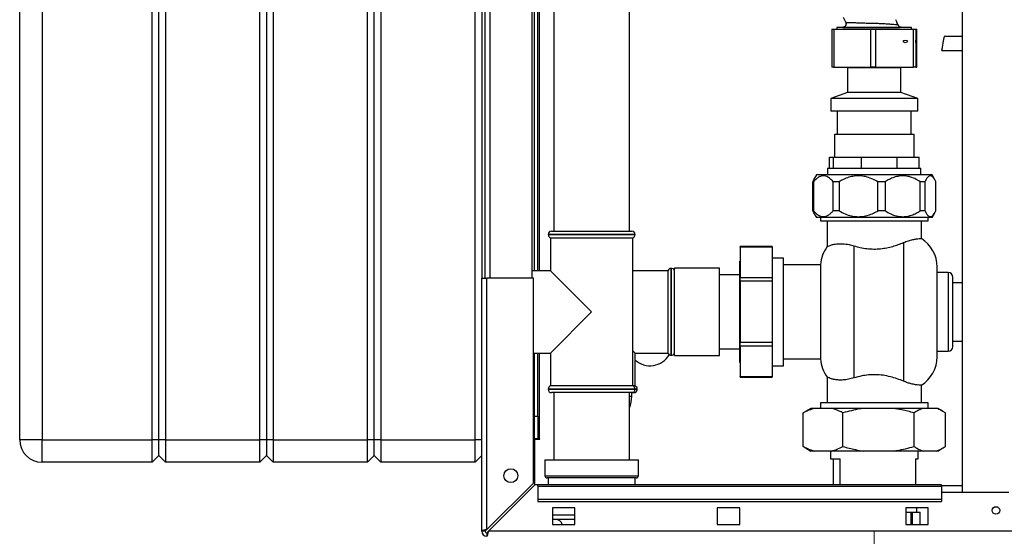
# Paper-space layout 'Blatt2' of a CAD drawing. Units: millimetres. Extents: x 0 to 420, y 0 to 297.
# Drawn here: x 79 to 123, y 152 to 175 of the extents above; entities that cross this region are included whole.
import ezdxf

# ---------------------------------------------------------------- set-up
doc = ezdxf.new("R2010")
doc.units = ezdxf.units.MM
doc.linetypes.add('CENTERX2', pattern=[20.32, 12.7, -2.54, 2.54, -2.54])
doc.layers.add('1', color=7, linetype='Continuous')

psp = doc.layouts.new('Blatt2')

# ---------------------------------------------------------------- linework, layer by layer
at = {"color": 7, "linetype": 'Continuous', "lineweight": 30}
for p, q in [((120.633, 229.704), (120.633, 153.604)), ((78.608, 155.954), (78.608, 213.854)), ((79.608, 213.854), (79.608, 155.954)), ((84.508, 155.954), (84.508, 213.854)), ((84.808, 155.954), (84.808, 213.854)), ((85.108, 213.854), (85.108, 155.954)), ((89.308, 155.954), (89.308, 213.854)), ((89.608, 213.854), (89.608, 155.954)), ((89.908, 213.854), (89.908, 155.954)), ((94.108, 155.954), (94.108, 213.854)), ((94.408, 155.954), (94.408, 213.854)), ((94.708, 213.854), (94.708, 155.954)), ((98.908, 155.954), (98.908, 213.854)), ((99.208, 208.154), (99.208, 163.154)), ((99.358, 163.154), (99.358, 208.154)), ((101.458, 163.154), (101.458, 208.154)), ((101.558, 163.489), (101.558, 208.209)), ((101.708, 163.489), (101.708, 208.209)), ((102.423, 197.854), (102.423, 165.254)), ((105.793, 165.254), (105.793, 197.854)), ((115.303, 174.332), (115.045, 174.323)), ((115.045, 174.323), (115.045, 174.254)), ((118.37, 174.323), (115.045, 174.323)), ((117.67, 174.672), (117.67, 174.672)), ((118.37, 174.323), (117.9, 174.34)), ((117.908, 174.338), (117.9, 174.34)), ((118.37, 174.254), (118.37, 174.323)), ((114.809, 174.254), (114.809, 172.554)), ((114.809, 174.254), (114.905, 174.254)), ((114.905, 174.254), (114.905, 172.554)), ((114.905, 174.254), (116.556, 174.254)), ((116.556, 172.554), (116.556, 174.254)), ((116.556, 174.254), (116.756, 174.254)), ((116.756, 174.254), (116.756, 172.554)), ((116.756, 174.254), (118.454, 174.254)), ((118.454, 172.554), (118.454, 174.254)), ((118.454, 174.254), (118.558, 174.254)), ((118.558, 174.254), (118.558, 172.554)), ((118.558, 174.254), (118.606, 174.254)), ((118.606, 172.554), (118.606, 174.254)), ((118.606, 172.554), (118.606, 174.254)), ((118.606, 174.254), (118.606, 174.254)), ((120.633, 173.917), (119.83, 173.917)), ((119.723, 173.307), (120.633, 173.307)), ((114.905, 172.554), (114.809, 172.554)), ((114.905, 172.554), (116.556, 172.554)), ((115.492, 172.554), (115.518, 172.535)), ((115.518, 172.535), (115.518, 171.435)), ((117.898, 172.535), (115.518, 172.535)), ((116.756, 172.554), (116.556, 172.554)), ((116.756, 172.554), (118.454, 172.554)), ((117.898, 172.535), (117.923, 172.554)), ((117.898, 171.435), (117.898, 172.535)), ((118.558, 172.554), (118.454, 172.554)), ((118.558, 172.554), (118.606, 172.554)), ((118.606, 172.554), (118.606, 172.554)), ((115.518, 171.435), (114.768, 171.154)), ((117.898, 171.435), (115.518, 171.435)), ((118.648, 171.154), (117.898, 171.435)), ((114.768, 171.154), (114.768, 170.604)), ((118.648, 171.154), (114.768, 171.154)), ((118.648, 170.604), (118.648, 171.154)), ((118.648, 170.604), (114.768, 170.604)), ((115.058, 170.604), (115.058, 169.554)), ((118.358, 169.554), (118.358, 170.604)), ((114.928, 169.554), (114.928, 168.554)), ((118.105, 169.554), (114.928, 169.554)), ((118.488, 169.554), (118.105, 169.554)), ((118.488, 168.554), (118.488, 169.554)), ((114.706, 168.054), (114.706, 168.554)), ((114.706, 168.554), (114.893, 168.554)), ((114.893, 168.054), (114.893, 168.554)), ((114.893, 168.554), (116.143, 168.554)), ((116.143, 168.054), (116.143, 168.554)), ((116.143, 168.554), (117.724, 168.554)), ((117.724, 168.054), (117.724, 168.554)), ((117.724, 168.554), (118.71, 168.554)), ((118.71, 168.054), (118.71, 168.554)), ((114.131, 167.755), (114.004, 167.535)), ((118.731, 167.755), (114.131, 167.755)), ((114.628, 168.054), (114.628, 167.755)), ((114.628, 168.054), (114.893, 168.054)), ((114.893, 168.054), (116.143, 168.054)), ((116.143, 168.054), (117.724, 168.054)), ((117.724, 168.054), (118.71, 168.054)), ((118.71, 168.054), (118.788, 168.054)), ((119.284, 167.755), (118.731, 167.755)), ((118.788, 167.755), (118.788, 168.054)), ((119.411, 167.535), (119.284, 167.755)), ((113.962, 167.455), (114.006, 167.534)), ((114.001, 167.455), (113.962, 167.455)), ((113.962, 166.155), (113.962, 167.455)), ((114.001, 167.455), (114.001, 166.155)), ((115.14, 167.455), (114.877, 167.455)), ((114.877, 166.155), (114.877, 167.455)), ((115.14, 167.455), (115.14, 166.155)), ((117.196, 167.455), (116.864, 167.455)), ((116.864, 166.155), (116.864, 167.455)), ((117.196, 167.455), (117.196, 166.155)), ((118.967, 167.455), (118.76, 167.455)), ((118.76, 166.155), (118.76, 167.455)), ((118.967, 167.455), (118.967, 166.155)), ((119.453, 166.155), (119.453, 167.455)), ((114.006, 166.073), (113.962, 166.155)), ((114.001, 166.155), (113.962, 166.155)), ((114.005, 166.072), (114.131, 165.855)), ((115.14, 166.155), (114.877, 166.155)), ((117.196, 166.155), (116.864, 166.155)), ((118.967, 166.155), (118.76, 166.155)), ((119.284, 165.855), (119.41, 166.072)), ((118.731, 165.855), (114.131, 165.855)), ((114.308, 165.855), (114.308, 165.704)), ((114.308, 165.704), (119.108, 165.704)), ((114.608, 165.704), (114.608, 164.558)), ((119.284, 165.855), (118.731, 165.855)), ((118.808, 164.923), (118.808, 165.704)), ((119.108, 165.704), (119.108, 165.855)), ((102.173, 165.104), (102.173, 165.095)), ((102.323, 165.254), (105.893, 165.254)), ((106.043, 165.095), (106.043, 165.104)), ((102.273, 164.954), (102.273, 163.489)), ((102.273, 164.954), (105.943, 164.954)), ((105.943, 158.354), (105.943, 164.954)), ((118.008, 164.741), (118.008, 158.567)), ((112.158, 164.567), (110.728, 164.567)), ((110.728, 164.541), (110.728, 164.567)), ((112.158, 164.541), (110.728, 164.541)), ((110.728, 164.541), (110.728, 163.189)), ((112.158, 164.567), (112.158, 164.541)), ((112.158, 164.541), (112.158, 163.189)), ((115.808, 158.713), (115.808, 164.595)), ((110.728, 163.909), (110.718, 163.909)), ((110.718, 162.786), (110.718, 163.909)), ((112.658, 164.054), (112.158, 164.054)), ((112.658, 159.254), (112.658, 164.054)), ((114.311, 163.754), (112.658, 163.754)), ((114.311, 163.754), (114.311, 159.554)), ((102.273, 163.489), (101.458, 163.489)), ((104.108, 161.654), (102.273, 163.489)), ((107.508, 163.489), (105.943, 163.489)), ((107.508, 163.489), (107.508, 161.654)), ((107.658, 163.589), (107.649, 163.589)), ((107.808, 163.604), (107.79, 163.51)), ((109.808, 163.604), (107.808, 163.604)), ((107.808, 163.566), (107.808, 163.604)), ((107.808, 159.704), (107.808, 163.566)), ((109.808, 163.566), (109.808, 163.604)), ((109.808, 159.704), (109.808, 163.566)), ((110.718, 163.304), (109.808, 163.304)), ((119.508, 159.654), (119.508, 163.654)), ((120.008, 163.404), (119.508, 163.404)), ((99.208, 163.154), (99.438, 163.154)), ((99.208, 151.884), (99.208, 163.154)), ((99.438, 151.955), (99.438, 163.154)), ((101.508, 163.154), (99.438, 163.154)), ((101.508, 154.025), (101.508, 163.154)), ((110.728, 163.189), (112.158, 163.189)), ((110.728, 163.016), (110.728, 163.189)), ((112.158, 163.016), (110.728, 163.016)), ((110.728, 163.016), (110.728, 160.303)), ((112.158, 163.189), (112.158, 163.016)), ((112.158, 163.016), (112.158, 160.303)), ((120.208, 160.104), (120.208, 163.204)), ((120.633, 162.954), (120.208, 162.954)), ((110.718, 159.399), (110.718, 162.786)), ((102.273, 159.819), (104.108, 161.654)), ((107.508, 161.654), (107.508, 159.819)), ((110.728, 160.303), (112.158, 160.303)), ((110.728, 160.129), (110.728, 160.303)), ((112.158, 160.303), (112.158, 160.129)), ((120.208, 160.354), (120.633, 160.354)), ((101.508, 159.819), (102.273, 159.819)), ((101.558, 157.004), (101.558, 159.819)), ((101.708, 157.004), (101.708, 159.819)), ((102.273, 159.819), (102.273, 158.354)), ((106.043, 159.819), (105.943, 159.919)), ((106.043, 159.819), (107.508, 159.819)), ((106.043, 158.354), (106.043, 159.819)), ((107.79, 159.798), (107.808, 159.704)), ((109.808, 160.004), (110.718, 160.004)), ((112.158, 160.129), (110.728, 160.129)), ((110.728, 160.129), (110.728, 158.767)), ((112.158, 160.129), (112.158, 158.767)), ((119.508, 159.904), (120.008, 159.904)), ((107.649, 159.719), (107.658, 159.719)), ((107.808, 159.704), (109.808, 159.704)), ((110.718, 159.399), (110.728, 159.399)), ((112.658, 159.554), (114.311, 159.554)), ((112.158, 159.254), (112.658, 159.254)), ((110.728, 158.767), (112.158, 158.767)), ((110.728, 158.74), (110.728, 158.767)), ((110.728, 158.74), (112.158, 158.74)), ((112.158, 158.767), (112.158, 158.74)), ((114.608, 158.75), (114.608, 157.604)), ((102.173, 158.212), (102.173, 158.204)), ((104.108, 158.354), (102.273, 158.354)), ((105.893, 158.054), (102.323, 158.054)), ((102.418, 158.054), (102.418, 155.054)), ((105.943, 158.354), (104.108, 158.354)), ((105.798, 155.054), (105.798, 158.054)), ((105.893, 157.899), (105.893, 158.054)), ((105.993, 158.054), (105.893, 158.054)), ((106.043, 158.354), (105.943, 158.354)), ((106.043, 158.204), (106.043, 158.212)), ((106.143, 158.204), (106.143, 158.212)), ((118.808, 157.604), (118.808, 158.385)), ((114.308, 157.604), (114.308, 157.354)), ((116.708, 157.604), (114.308, 157.604)), ((119.108, 157.604), (116.708, 157.604)), ((119.108, 157.354), (119.108, 157.604)), ((113.54, 157.154), (113.646, 157.219)), ((113.54, 155.654), (113.54, 157.154)), ((113.879, 157.354), (113.646, 157.219)), ((114.055, 157.354), (113.879, 157.354)), ((114.797, 157.354), (114.055, 157.354)), ((116.234, 157.354), (114.797, 157.354)), ((115.312, 155.654), (115.312, 157.154)), ((117.559, 157.354), (116.234, 157.354)), ((118.886, 157.354), (117.559, 157.354)), ((118.48, 155.654), (118.48, 157.154)), ((119.47, 157.354), (118.886, 157.354)), ((119.537, 157.354), (119.47, 157.354)), ((119.77, 157.219), (119.537, 157.354)), ((119.876, 155.654), (119.876, 157.154)), ((101.558, 157.004), (101.708, 157.004)), ((101.558, 156.004), (101.558, 157.004)), ((101.708, 157.004), (101.708, 156.004)), ((79.608, 155.954), (78.608, 155.954)), ((79.608, 154.954), (79.608, 155.954)), ((79.608, 155.954), (84.508, 155.954)), ((84.508, 154.954), (84.508, 155.954)), ((84.808, 155.954), (84.508, 155.954)), ((85.108, 155.954), (84.808, 155.954)), ((84.808, 155.254), (84.808, 155.954)), ((85.108, 155.954), (89.308, 155.954)), ((85.108, 155.954), (85.108, 154.954)), ((89.308, 154.954), (89.308, 155.954)), ((89.608, 155.954), (89.308, 155.954)), ((89.608, 155.954), (89.608, 155.254)), ((89.908, 155.954), (89.608, 155.954)), ((89.908, 155.954), (89.908, 154.954)), ((89.908, 155.954), (94.108, 155.954)), ((94.108, 154.954), (94.108, 155.954)), ((94.408, 155.954), (94.108, 155.954)), ((94.708, 155.954), (94.408, 155.954)), ((94.408, 155.254), (94.408, 155.954)), ((94.708, 155.954), (94.708, 154.954)), ((94.708, 155.954), (98.908, 155.954)), ((98.908, 154.954), (98.908, 155.954)), ((99.208, 155.954), (98.908, 155.954)), ((101.708, 156.004), (101.558, 156.004)), ((101.558, 155.989), (101.558, 153.933)), ((101.558, 155.989), (101.803, 155.989)), ((101.708, 156.004), (101.788, 156.004)), ((101.803, 156.004), (101.788, 156.004)), ((101.803, 155.989), (101.803, 156.004)), ((113.646, 155.592), (113.54, 155.654)), ((113.644, 155.589), (113.879, 155.454)), ((114.055, 155.454), (113.879, 155.454)), ((114.797, 155.454), (114.055, 155.454)), ((114.758, 155.454), (114.758, 155.104)), ((116.234, 155.454), (114.797, 155.454)), ((117.559, 155.454), (116.234, 155.454)), ((118.886, 155.454), (117.559, 155.454)), ((118.658, 155.104), (118.658, 155.454)), ((119.47, 155.454), (118.886, 155.454)), ((119.537, 155.454), (119.47, 155.454)), ((119.537, 155.454), (119.771, 155.589)), ((84.808, 155.254), (84.508, 154.954)), ((85.108, 154.954), (84.808, 155.254)), ((89.608, 155.254), (89.308, 154.954)), ((89.908, 154.954), (89.608, 155.254)), ((94.408, 155.254), (94.108, 154.954)), ((94.708, 154.954), (94.408, 155.254)), ((99.208, 155.254), (98.908, 154.954)), ((102.023, 155.054), (102.023, 154.354)), ((102.023, 155.054), (104.108, 155.054)), ((104.108, 155.054), (106.193, 155.054)), ((106.193, 154.354), (106.193, 155.054)), ((114.758, 155.104), (115.185, 155.104)), ((114.875, 155.104), (114.875, 153.954)), ((115.185, 153.954), (115.185, 155.104)), ((118.54, 155.104), (118.658, 155.104)), ((118.54, 155.104), (118.54, 153.954)), ((84.508, 154.954), (79.608, 154.954)), ((89.308, 154.954), (85.108, 154.954)), ((94.108, 154.954), (89.908, 154.954)), ((98.908, 154.954), (94.708, 154.954)), ((104.108, 154.254), (102.123, 154.254)), ((102.173, 154.254), (102.173, 153.954)), ((106.093, 154.254), (104.108, 154.254)), ((106.043, 153.954), (106.043, 154.254)), ((101.508, 154.025), (99.438, 151.955)), ((99.508, 151.884), (101.578, 153.954)), ((101.708, 153.954), (101.578, 153.954)), ((119.708, 153.954), (101.708, 153.954)), ((101.708, 153.886), (101.708, 153.954)), ((101.708, 153.886), (119.708, 153.886)), ((101.708, 153.886), (101.708, 153.307)), ((119.708, 153.886), (119.708, 153.954)), ((120.633, 153.904), (119.708, 153.904)), ((119.708, 153.886), (119.708, 153.307)), ((101.708, 153.307), (101.708, 153.201)), ((101.708, 153.307), (119.708, 153.307)), ((122.708, 153.604), (119.708, 153.604)), ((119.708, 153.307), (119.708, 153.201)), ((101.708, 153.201), (119.708, 153.201)), ((103.358, 152.929), (102.358, 152.929)), ((102.358, 152.929), (102.358, 152.179)), ((103.358, 152.179), (103.358, 152.929)), ((109.708, 152.929), (109.708, 152.179)), ((110.708, 152.929), (109.708, 152.929)), ((110.708, 152.179), (110.708, 152.929)), ((119.108, 152.929), (118.108, 152.929)), ((118.108, 152.929), (118.108, 152.179)), ((118.608, 152.724), (118.608, 152.929)), ((119.108, 152.179), (119.108, 152.929)), ((102.358, 152.404), (102.373, 152.404)), ((103.358, 152.404), (102.373, 152.404)), ((118.108, 152.724), (118.359, 152.724)), ((118.359, 152.179), (118.359, 152.724)), ((118.359, 152.724), (118.4, 152.724)), ((118.4, 152.724), (118.4, 152.179)), ((118.4, 152.724), (118.553, 152.724)), ((118.553, 152.724), (118.599, 152.724)), ((118.599, 152.724), (118.753, 152.724)), ((118.753, 152.179), (118.753, 152.724)), ((102.358, 152.179), (103.358, 152.179)), ((109.708, 152.179), (110.708, 152.179)), ((118.108, 152.179), (119.108, 152.179)), ((99.358, 151.884), (99.208, 151.884)), ((99.438, 151.804), (99.438, 151.654)), ((153.907, 151.884), (99.508, 151.884))]:
    psp.add_line(p, q, dxfattribs=at)
at = {"color": 1, "linetype": 'Continuous', "lineweight": 30}
for p, q in [((99.588, 163.154), (99.588, 208.154)), ((101.788, 163.489), (101.788, 208.209)), ((115.437, 174.537), (115.438, 174.537)), ((117.67, 174.672), (117.67, 174.672)), ((106.043, 165.104), (102.173, 165.104)), ((102.173, 165.095), (104.108, 165.095)), ((104.108, 165.095), (106.043, 165.095)), ((107.649, 163.589), (107.649, 159.719)), ((107.658, 161.654), (107.658, 163.589)), ((120.008, 163.404), (120.008, 159.904)), ((107.658, 159.719), (107.658, 161.654)), ((101.788, 156.004), (101.788, 159.819)), ((106.043, 158.212), (102.173, 158.212)), ((102.173, 158.204), (106.043, 158.204)), ((106.143, 158.212), (106.043, 158.212)), ((106.043, 158.204), (106.143, 158.204)), ((105.798, 157.899), (105.893, 157.899)), ((102.023, 154.354), (104.108, 154.354)), ((104.108, 154.354), (106.193, 154.354)), ((102.358, 152.604), (103.358, 152.604))]:
    psp.add_line(p, q, dxfattribs=at)
at = {"color": 7, "linetype": 'Continuous', "lineweight": 30}
for centre, radius in [((100.508, 154.354), 0.31), ((122.133, 152.804), 0.17)]:
    psp.add_circle(centre, radius, dxfattribs=at)
for centre, radius, start, end in [((117.905, 174.49), 0.15, 199.9282, 268), ((102.323, 165.104), 0.15, 90, 180), ((102.323, 165.095), 0.15, 180, 250.5288), ((105.893, 165.104), 0.15, 0, 90), ((105.893, 165.095), 0.15, 289.4712, 0), ((118.008, 163.654), 1.5, 0, 57.7637), ((115.808, 163.654), 1.5, 142.8599, 176.1774), ((107.649, 163.439), 0.15, 90, 160.5288), ((107.658, 163.439), 0.15, 28.3752, 90), ((120.008, 163.204), 0.2, 0, 90), ((107.649, 159.869), 0.15, 199.4712, 270), ((107.658, 159.869), 0.15, 270, 331.6248), ((120.008, 160.104), 0.2, 270, 0), ((106.708, 160.254), 1, 228.3177, 329.2836), ((115.808, 159.654), 1.5, 183.8226, 217.1412), ((118.008, 159.654), 1.5, 302.2289, 0), ((102.323, 158.212), 0.15, 109.4712, 180), ((102.323, 158.204), 0.15, 180, 270), ((105.893, 158.204), 0.15, 270, 0), ((105.893, 158.212), 0.15, 0, 70.5288), ((105.993, 158.204), 0.15, 270, 0), ((105.993, 158.212), 0.15, 0, 70.5288), ((104.393, 157.899), 1.5, 339.4991, 0), ((79.608, 155.954), 1, 180, 270), ((102.123, 154.354), 0.1, 180, 270), ((106.093, 154.354), 0.1, 270, 0), ((102.508, 152.104), 0.3, 14.4775, 90), ((99.438, 151.884), 0.23, 180, 270), ((99.438, 151.884), 0.08, 180, 270)]:
    psp.add_arc(centre, radius, start, end, dxfattribs=at)
for centre, major_axis, ratio in [((118.09, 173.704), (0.0966, 0), 0.569431), ((118.568, 173.704), (0, 0.055), 0.049224)]:
    psp.add_ellipse(centre, major_axis=major_axis, ratio=ratio, dxfattribs=at)
for points, knots in [([(115.315, 174.789), (115.361, 174.71), (115.409, 174.628), (115.436, 174.539), (115.436, 174.536)], [0, 0, 0, 0, 0.974547, 1, 1, 1, 1]), ([(115.303, 174.332), (115.301, 174.332), (115.298, 174.332), (115.306, 174.332), (115.308, 174.332)], [0, 0, 0, 0, 0.660901, 1, 1, 1, 1]), ([(115.437, 174.537), (115.44, 174.527), (115.447, 174.505), (115.448, 174.47), (115.441, 174.433), (115.424, 174.399), (115.399, 174.37), (115.368, 174.349), (115.336, 174.336), (115.313, 174.333), (115.303, 174.332)], [0, 0, 0, 0, 0.112464, 0.235023, 0.365373, 0.5, 0.634627, 0.764977, 0.887536, 1, 1, 1, 1]), ([(115.439, 174.537), (115.442, 174.527), (115.449, 174.505), (115.451, 174.47), (115.443, 174.433), (115.427, 174.399), (115.402, 174.369), (115.371, 174.348), (115.338, 174.335), (115.316, 174.333), (115.305, 174.332)], [0, 0, 0, 0, 0.112345, 0.234874, 0.365275, 0.5, 0.634726, 0.765126, 0.887655, 1, 1, 1, 1]), ([(115.439, 174.537), (115.439, 174.537), (115.429, 174.536), (115.433, 174.537), (115.438, 174.537)], [0, 0, 0, 0, 0.000107, 1, 1, 1, 1]), ([(117.764, 174.439), (117.75, 174.478), (117.721, 174.556), (117.687, 174.633), (117.67, 174.672)], [0, 0, 0, 0, 0.4957, 1, 1, 1, 1]), ([(117.908, 174.338), (117.902, 174.339), (117.89, 174.34), (117.883, 174.341), (117.879, 174.342)], [0, 0, 0, 0, 0.499747, 1, 1, 1, 1]), ([(119.776, 173.612), (119.782, 173.648), (119.792, 173.704), (119.805, 173.774), (119.813, 173.824), (119.821, 173.867), (119.826, 173.897), (119.829, 173.915), (119.829, 173.916), (119.829, 173.916)], [0, 0, 0, 0, 0.2251406, 0.3511674, 0.4837739, 0.6204563, 0.7581968, 0.8938371, 1, 1, 1, 1]), ([(119.723, 173.307), (119.723, 173.308), (119.723, 173.309), (119.726, 173.326), (119.731, 173.357), (119.739, 173.399), (119.748, 173.45), (119.76, 173.519), (119.77, 173.576), (119.776, 173.612)], [0, 0, 0, 0, 0.105983, 0.241651, 0.379419, 0.516129, 0.648762, 0.774814, 1, 1, 1, 1]), ([(114.877, 167.455), (114.833, 167.502), (114.743, 167.597), (114.606, 167.684), (114.471, 167.721), (114.344, 167.71), (114.219, 167.654), (114.105, 167.567), (114.034, 167.491), (114.001, 167.455)], [0, 0, 0, 0, 0.162176, 0.327825, 0.463833, 0.603826, 0.739818, 0.878892, 1, 1, 1, 1]), ([(116.864, 167.455), (116.777, 167.502), (116.601, 167.597), (116.331, 167.684), (116.065, 167.721), (115.815, 167.71), (115.569, 167.654), (115.343, 167.567), (115.204, 167.491), (115.14, 167.455)], [0, 0, 0, 0, 0.162176, 0.327825, 0.463833, 0.603826, 0.739818, 0.878892, 1, 1, 1, 1]), ([(118.76, 167.455), (118.68, 167.502), (118.52, 167.598), (118.274, 167.685), (118.034, 167.72), (117.807, 167.71), (117.585, 167.653), (117.38, 167.567), (117.255, 167.491), (117.196, 167.455)], [0, 0, 0, 0, 0.164072, 0.327834, 0.465844, 0.603817, 0.741269, 0.878885, 1, 1, 1, 1]), ([(119.453, 167.455), (119.429, 167.502), (119.379, 167.597), (119.303, 167.684), (119.228, 167.721), (119.157, 167.71), (119.088, 167.654), (119.024, 167.567), (118.985, 167.491), (118.967, 167.455)], [0, 0, 0, 0, 0.162176, 0.327825, 0.463833, 0.603826, 0.739818, 0.878892, 1, 1, 1, 1]), ([(114.001, 166.155), (114.046, 166.107), (114.136, 166.012), (114.273, 165.925), (114.407, 165.889), (114.535, 165.9), (114.659, 165.956), (114.774, 166.043), (114.844, 166.119), (114.877, 166.155)], [0, 0, 0, 0, 0.164072, 0.327834, 0.465844, 0.603817, 0.741269, 0.878885, 1, 1, 1, 1]), ([(115.14, 166.155), (115.227, 166.108), (115.403, 166.012), (115.672, 165.926), (115.938, 165.889), (116.189, 165.9), (116.435, 165.956), (116.66, 166.042), (116.799, 166.119), (116.864, 166.155)], [0, 0, 0, 0, 0.162176, 0.327825, 0.463833, 0.603826, 0.739818, 0.878892, 1, 1, 1, 1]), ([(117.196, 166.155), (117.276, 166.107), (117.436, 166.012), (117.681, 165.925), (117.921, 165.889), (118.149, 165.9), (118.371, 165.956), (118.576, 166.043), (118.701, 166.119), (118.76, 166.155)], [0, 0, 0, 0, 0.164072, 0.327834, 0.465844, 0.603817, 0.741269, 0.878885, 1, 1, 1, 1]), ([(118.967, 166.155), (118.991, 166.108), (119.041, 166.012), (119.117, 165.926), (119.192, 165.889), (119.263, 165.9), (119.332, 165.956), (119.396, 166.042), (119.435, 166.119), (119.453, 166.155)], [0, 0, 0, 0, 0.162176, 0.327825, 0.463833, 0.603826, 0.739818, 0.878892, 1, 1, 1, 1]), ([(114.614, 164.558), (114.612, 164.557), (114.605, 164.552), (114.646, 164.577), (114.732, 164.618), (114.873, 164.662), (115.062, 164.692), (115.3, 164.694), (115.555, 164.664), (115.732, 164.616), (115.808, 164.595)], [0, 0, 0, 0, 0.045549, 0.178902, 0.315867, 0.455401, 0.598687, 0.741461, 0.889762, 1, 1, 1, 1]), ([(115.808, 164.595), (115.899, 164.569), (116.08, 164.518), (116.377, 164.468), (116.683, 164.449), (116.983, 164.462), (117.268, 164.506), (117.534, 164.57), (117.784, 164.65), (117.933, 164.711), (118.008, 164.741)], [0, 0, 0, 0, 0.128451, 0.256796, 0.385875, 0.514947, 0.635022, 0.755179, 0.877567, 1, 1, 1, 1]), ([(118.008, 164.741), (118.082, 164.77), (118.234, 164.829), (118.429, 164.878), (118.59, 164.907), (118.711, 164.92), (118.792, 164.923), (118.802, 164.923), (118.807, 164.923)], [0, 0, 0, 0, 0.160606, 0.326035, 0.486557, 0.651116, 0.823918, 1, 1, 1, 1]), ([(115.808, 158.713), (115.725, 158.69), (115.559, 158.645), (115.329, 158.617), (115.122, 158.613), (114.944, 158.632), (114.795, 158.667), (114.683, 158.711), (114.615, 158.749), (114.615, 158.75), (114.614, 158.75)], [0, 0, 0, 0, 0.119711, 0.243032, 0.362687, 0.485347, 0.614762, 0.747082, 0.893776, 1, 1, 1, 1]), ([(118.008, 158.567), (117.918, 158.603), (117.739, 158.675), (117.431, 158.767), (117.1, 158.833), (116.766, 158.86), (116.448, 158.846), (116.126, 158.801), (115.921, 158.744), (115.808, 158.713)], [0, 0, 0, 0, 0.145894, 0.291686, 0.438737, 0.58563, 0.712799, 0.840036, 1, 1, 1, 1]), ([(118.807, 158.385), (118.808, 158.385), (118.817, 158.385), (118.783, 158.385), (118.701, 158.389), (118.555, 158.405), (118.378, 158.441), (118.191, 158.494), (118.069, 158.542), (118.008, 158.567)], [0, 0, 0, 0, 0.000949, 0.182731, 0.369767, 0.551497, 0.7391, 0.868322, 1, 1, 1, 1]), ([(114.055, 157.354), (113.969, 157.329), (113.795, 157.279), (113.625, 157.196), (113.54, 157.154)], [0, 0, 0, 0, 0.49856, 1, 1, 1, 1]), ([(115.312, 157.154), (115.257, 157.182), (115.087, 157.267), (114.913, 157.319), (114.797, 157.354)], [0, 0, 0, 0, 0.327834, 1, 1, 1, 1]), ([(116.234, 157.354), (116.178, 157.346), (115.867, 157.301), (115.562, 157.22), (115.312, 157.154)], [0, 0, 0, 0, 0.178304, 1, 1, 1, 1]), ([(118.48, 157.154), (118.296, 157.204), (117.992, 157.287), (117.681, 157.335), (117.559, 157.354)], [0, 0, 0, 0, 0.60547, 1, 1, 1, 1]), ([(118.886, 157.354), (118.818, 157.329), (118.681, 157.279), (118.547, 157.196), (118.48, 157.154)], [0, 0, 0, 0, 0.49856, 1, 1, 1, 1]), ([(119.876, 157.154), (119.832, 157.182), (119.698, 157.267), (119.562, 157.319), (119.47, 157.354)], [0, 0, 0, 0, 0.327834, 1, 1, 1, 1]), ([(113.54, 155.654), (113.595, 155.626), (113.765, 155.541), (113.939, 155.489), (114.055, 155.454)], [0, 0, 0, 0, 0.327834, 1, 1, 1, 1]), ([(114.797, 155.454), (114.883, 155.479), (115.057, 155.528), (115.227, 155.612), (115.312, 155.654)], [0, 0, 0, 0, 0.49856, 1, 1, 1, 1]), ([(115.312, 155.654), (115.496, 155.604), (115.8, 155.521), (116.111, 155.473), (116.234, 155.454)], [0, 0, 0, 0, 0.6054703, 1, 1, 1, 1]), ([(117.559, 155.454), (117.614, 155.462), (117.925, 155.507), (118.23, 155.588), (118.48, 155.654)], [0, 0, 0, 0, 0.178304, 1, 1, 1, 1]), ([(118.48, 155.654), (118.524, 155.626), (118.657, 155.541), (118.794, 155.489), (118.886, 155.454)], [0, 0, 0, 0, 0.327834, 1, 1, 1, 1]), ([(119.47, 155.454), (119.538, 155.479), (119.675, 155.528), (119.809, 155.612), (119.876, 155.654)], [0, 0, 0, 0, 0.49856, 1, 1, 1, 1]), ([(99.438, 151.955), (99.412, 151.95), (99.361, 151.94), (99.291, 151.924), (99.238, 151.909), (99.211, 151.895), (99.209, 151.887), (99.208, 151.884)], [0, 0, 0, 0, 0.209052, 0.427821, 0.646592, 0.865364, 1, 1, 1, 1]), ([(99.438, 151.955), (99.426, 151.948), (99.403, 151.935), (99.377, 151.917), (99.361, 151.9), (99.359, 151.889), (99.358, 151.884)], [0, 0, 0, 0, 0.284155, 0.530993, 0.777748, 1, 1, 1, 1]), ([(99.438, 151.654), (99.44, 151.654), (99.445, 151.656), (99.452, 151.665), (99.459, 151.68), (99.465, 151.694), (99.468, 151.704), (99.47, 151.712), (99.474, 151.723), (99.477, 151.738), (99.481, 151.751), (99.483, 151.763), (99.486, 151.774), (99.489, 151.788), (99.493, 151.807), (99.496, 151.823), (99.5, 151.84), (99.504, 151.86), (99.507, 151.876), (99.508, 151.884)], [0, 0, 0, 0, 0.10346, 0.20896, 0.317161, 0.399885, 0.427778, 0.454643, 0.508593, 0.563318, 0.618835, 0.646728, 0.673593, 0.727544, 0.782268, 0.837786, 0.865679, 0.932569, 1, 1, 1, 1]), ([(99.438, 151.804), (99.439, 151.804), (99.443, 151.804), (99.448, 151.806), (99.453, 151.808), (99.457, 151.811), (99.462, 151.815), (99.466, 151.819), (99.471, 151.824), (99.475, 151.83), (99.479, 151.836), (99.484, 151.842), (99.488, 151.849), (99.494, 151.858), (99.5, 151.87), (99.506, 151.879), (99.508, 151.884)], [0, 0, 0, 0, 0.069463, 0.139564, 0.211701, 0.284553, 0.345163, 0.406196, 0.468555, 0.531375, 0.591965, 0.65342, 0.715315, 0.778112, 0.888094, 1, 1, 1, 1])]:
    psp.add_open_spline(points, degree=3, knots=knots, dxfattribs=at)
at = {"color": 1, "linetype": 'Continuous', "lineweight": 30}
for points, knots in [([(115.308, 174.332), (115.31, 174.331), (115.314, 174.331), (115.356, 174.33), (115.456, 174.329), (115.599, 174.329), (115.737, 174.329), (115.852, 174.329), (115.976, 174.329), (116.116, 174.329), (116.285, 174.329), (116.473, 174.329), (116.637, 174.329), (116.759, 174.33), (116.853, 174.329), (116.917, 174.329), (116.975, 174.329), (117.024, 174.329), (117.094, 174.329), (117.164, 174.328), (117.256, 174.328), (117.367, 174.328), (117.49, 174.329), (117.601, 174.329), (117.699, 174.33), (117.777, 174.331), (117.834, 174.332), (117.873, 174.334), (117.916, 174.336), (117.911, 174.337), (117.908, 174.338)], [0, 0, 0, 0, 0.02543, 0.071425, 0.142749, 0.214091, 0.248059, 0.285552, 0.321445, 0.357016, 0.4012, 0.45443, 0.499902, 0.523299, 0.545925, 0.570291, 0.571389, 0.58926, 0.60713, 0.624286, 0.642872, 0.678593, 0.71431, 0.750036, 0.785746, 0.821452, 0.857166, 0.892905, 0.928623, 1, 1, 1, 1]), ([(117.764, 174.439), (117.767, 174.438), (117.772, 174.437), (117.779, 174.434), (117.708, 174.445), (117.594, 174.457), (117.409, 174.468), (117.214, 174.479), (117.026, 174.491), (116.85, 174.5), (116.643, 174.498), (116.407, 174.508), (116.157, 174.515), (115.928, 174.525), (115.729, 174.532), (115.573, 174.539), (115.467, 174.54), (115.448, 174.538), (115.439, 174.537)], [0, 0, 0, 0, 0.075939, 0.143648, 0.210541, 0.272603, 0.335819, 0.39903, 0.441115, 0.48583, 0.535159, 0.602032, 0.668929, 0.735486, 0.80186, 0.867948, 0.93366, 1, 1, 1, 1])]:
    psp.add_open_spline(points, degree=3, knots=knots, dxfattribs=at)
at = {"layer": '1', "linetype": 'CENTERX2', "lineweight": 0}
psp.add_line((116.708, 151.904), (116.708, 146.554), dxfattribs=at)

doc.saveas('drawing.dxf')
